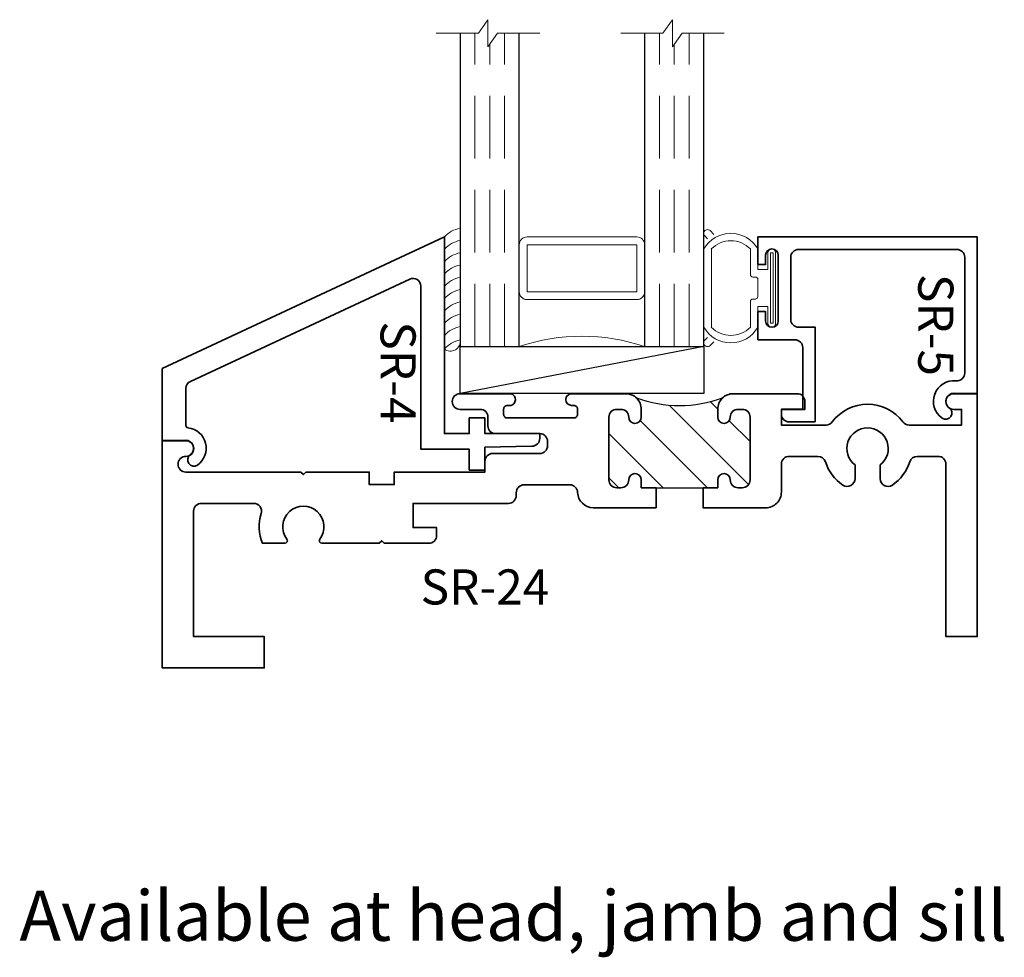
# Model space of a CAD drawing. Extents: x 8.88 to 12.81, y 8.05 to 11.79.
import ezdxf
from ezdxf.enums import TextEntityAlignment as Align

# ---------------------------------------------------------------- set-up
doc = ezdxf.new("R2010")
doc.units = 0
doc.header["$MEASUREMENT"] = 0
doc.linetypes.add('HIDDEN', pattern=[0.375, 0.25, -0.125])
doc.styles.get("Standard").update_dxf_attribs({"font": 'arial.ttf'})

# ---------------------------------------------------------------- blocks, each defined once
blk = doc.blocks.new('SR-24')
at = {"linetype": 'HIDDEN', "lineweight": 25}
h = blk.add_hatch(dxfattribs=at)
h.set_pattern_fill('ANSI31', color=256, angle=90)
h.set_pattern_definition([(135, (-1.61027, 8e-17), (-0.0883883, -0.0883883), [])])
edge = h.paths.add_edge_path()
edge.add_arc((0.9069, 1.848), 0.062, 45, 90)
edge.add_line((0.9069, 1.91), (0.8752, 1.91))
edge.add_arc((0.8752, 1.885), 0.025, 90, 270)
edge.add_line((0.8752, 1.86), (0.8754, 1.86))
edge.add_arc((0.8754, 1.829), 0.031, 0, 90, ccw=False)
edge.add_line((0.9064, 1.829), (0.9064, 1.8123))
edge.add_arc((0.8754, 1.8123), 0.031, -90, 0, ccw=False)
edge.add_line((0.8754, 1.7812), (0.6249, 1.7812))
edge.add_arc((0.6249, 1.8123), 0.031, 180, 270, ccw=False)
edge.add_line((0.5939, 1.8123), (0.5939, 1.829))
edge.add_arc((0.6249, 1.829), 0.031, 90, 180, ccw=False)
edge.add_line((0.6249, 1.86), (0.6252, 1.86))
edge.add_arc((0.6252, 1.885), 0.025, 270, 450)
edge.add_line((0.6252, 1.91), (0.5939, 1.91))
edge.add_line((0.5939, 1.91), (0.5939, 2.215))
edge.add_line((0.5939, 2.215), (0.6252, 2.215))
edge.add_arc((0.6252, 2.24), 0.025, 270, 450)
edge.add_line((0.6252, 2.265), (0.6249, 2.265))
edge.add_arc((0.6249, 2.296), 0.031, 180, 270, ccw=False)
edge.add_line((0.5939, 2.296), (0.5939, 2.3128))
edge.add_arc((0.6249, 2.3128), 0.031, 90, 180, ccw=False)
edge.add_line((0.6249, 2.3438), (0.8754, 2.3438))
edge.add_arc((0.8754, 2.3128), 0.031, 0, 90, ccw=False)
edge.add_line((0.9064, 2.3128), (0.9064, 2.296))
edge.add_arc((0.8754, 2.296), 0.031, -90, 0, ccw=False)
edge.add_line((0.8754, 2.265), (0.8752, 2.265))
edge.add_arc((0.8752, 2.24), 0.025, 90, 270)
edge.add_line((0.8752, 2.215), (0.9069, 2.215))
edge.add_arc((0.9069, 2.277), 0.062, 270, 315)
edge.add_arc((1.4135, 2.0625), 0.4932, 159.7553, 200.2447)
at = {"lineweight": 35}
for points in [[(0.5939, 2.1563), (0.5939, 2.215), (0.6252, 2.215, 1), (0.6252, 2.265), (0.6249, 2.265, -0.414214), (0.5939, 2.296), (0.5939, 2.3128, -0.414214), (0.6249, 2.3438), (0.8754, 2.3438, -0.414214), (0.9064, 2.3128), (0.9064, 2.296, -0.414214), (0.8754, 2.265), (0.8752, 2.265, 1), (0.8752, 2.215), (0.9069, 2.215, 0.414214), (0.9689, 2.277), (0.9689, 2.277), (0.9689, 2.5312, 0.414214), (0.9377, 2.5625), (0.9064, 2.5625), (0.9064, 2.4688), (0.8439, 2.4688), (0.8439, 2.6469, -0.235272), (0.8564, 2.6718, 0.498117), (0.8564, 2.9532, -0.235272), (0.8439, 2.9781), (0.8439, 3.1875), (0.9064, 3.1875), (0.9064, 3.1562, 1), (0.9689, 3.1562), (0.9689, 3.25), (0, 3.25), (0, 3.125), (0.6877, 3.125, -0.414214), (0.7189, 3.0938), (0.7189, 3.0104, -0.327189), (0.6971, 2.9806, 0.169094), (0.6042, 2.9113, 0.601334), (0.6301, 2.8625), (0.6846, 2.8625, -2.96244), (0.6846, 2.7625), (0.6301, 2.7625, 0.601334), (0.6042, 2.7137, 0.169094), (0.6971, 2.6444, -0.327189), (0.7189, 2.6146), (0.7189, 2.5, -0.414214), (0.6877, 2.4688), (0.5764, 2.4688, 0.414214), (0.5139, 2.4062), (0.5139, 2.1563)], [(0.5139, 1.9688), (0.5139, 1.7188, 0.406707), (0.5748, 1.6563, -0.406707), (0.6053, 1.625), (0.6053, 1.4425, -0.414214), (0.574, 1.4113), (0.5627, 1.4113, 0.414214), (0.5314, 1.38), (0.5314, 1), (0.4346, 1), (0.4346, 1.094), (0.4033, 1.094, 0.414214), (0.3721, 1.0628), (0.3721, 0.885), (0.3821, 0.875), (0.3721, 0.865), (0.3721, 0.6364, 0.618604), (0.3881, 0.6284, -2.004132), (0.3881, 0.4966, 0.618604), (0.3721, 0.4886), (0.3721, 0.3989, 0.173579), (0.4908, 0.3944, -0.506945), (0.5314, 0.3646), (0.5314, 0.1562, -0.414214), (0.5002, 0.125), (0.0002, 0.125), (0.0002, 0.4062), (-0.1248, 0.4062), (-0.1248, 0), (0.7814, 0), (0.7814, 0.0938, 1), (0.7189, 0.0938, -1), (0.6564, 0.0938), (0.6564, 0.5525), (0.6464, 0.5625), (0.6564, 0.5725), (0.6564, 0.825), (0.6064, 0.825), (0.6064, 0.925), (0.6564, 0.925), (0.6564, 1.2863), (0.699, 1.2863, 0.414214), (0.7303, 1.3175), (0.7303, 1.505, -0.414214), (0.7615, 1.5363), (0.7782, 1.5363, -0.414214), (0.8094, 1.505), (0.8094, 1.33, 0.414214), (0.8407, 1.2987), (0.8752, 1.2987, -0.414214), (0.9064, 1.2675), (0.9064, 1.1875, 1), (0.9689, 1.1875), (0.9689, 1.3852, 0.417391), (0.9459, 1.4082), (0.9449, 1.4082, 0.417391), (0.9219, 1.3852), (0.9219, 1.3762, -0.414214), (0.9069, 1.3612), (0.8869, 1.3612, -0.414214), (0.8719, 1.3762), (0.8719, 1.6413, -0.414214), (0.8869, 1.6562), (0.9069, 1.6562, -0.414214), (0.9219, 1.6413), (0.9219, 1.6322, 0.41305), (0.9449, 1.6092), (0.9459, 1.6092, 0.41305), (0.9689, 1.6322), (0.9689, 1.848, 0.414214), (0.9069, 1.91), (0.8752, 1.91, 1), (0.8752, 1.86), (0.8754, 1.86, -0.414214), (0.9064, 1.829), (0.9064, 1.8123, -0.414214), (0.8754, 1.7812), (0.6249, 1.7812, -0.414214), (0.5939, 1.8123), (0.5939, 1.829, -0.414214), (0.6249, 1.86), (0.6252, 1.86, 1), (0.6252, 1.91), (0.5939, 1.91), (0.5939, 1.9688)]]:
    blk.add_lwpolyline(points, format="xyb", close=True, dxfattribs=at)
at = {"lineweight": 25}
blk.add_lwpolyline([(0.9508, 1.8918, 0.198912), (0.9069, 1.91), (0.8752, 1.91, 1), (0.8752, 1.86), (0.8754, 1.86, -0.414214), (0.9064, 1.829), (0.9064, 1.8123, -0.414214), (0.8754, 1.7812), (0.6249, 1.7812, -0.414214), (0.5939, 1.8123), (0.5939, 1.829, -0.414214), (0.6249, 1.86), (0.6252, 1.86, 1), (0.6252, 1.91), (0.5939, 1.91), (0.5939, 2.215), (0.6252, 2.215, 1), (0.6252, 2.265), (0.6249, 2.265, -0.414214), (0.5939, 2.296), (0.5939, 2.3128, -0.414214), (0.6249, 2.3438), (0.8754, 2.3438, -0.414214), (0.9064, 2.3128), (0.9064, 2.296, -0.414214), (0.8754, 2.265), (0.8752, 2.265, 1), (0.8752, 2.215), (0.9069, 2.215, 0.198912), (0.9508, 2.2332, 0.178529)], format="xyb", close=True, dxfattribs=at)
at = {"oblique": 10, "flags": 8}
blk.add_attdef('ID', text='', height=0.14, rotation=90, dxfattribs=at).set_placement((0.1979, 1.2866), align=Align.MIDDLE_CENTER)
blk = doc.blocks.new('hotmelt-3250')
at = {"lineweight": 9}
for points in [[(0, 0), (-0.4463, 0, -0.696176), (-0.411, 0.0625), (-0.411, 0.0625), (0.0352, 0.0625, -0.15565), (0, 0, -0.6)], [(-0.4463, 0, 0.15565), (-0.411, 0.0625, 0.15565)]]:
    blk.add_lwpolyline(points, format="xyb", dxfattribs=at)
for centre in [(-0.4731, 0.0865), (-0.424, 0.0865), (-0.3749, 0.0865), (-0.3258, 0.0865), (-0.2767, 0.0865), (-0.2276, 0.0865), (-0.1785, 0.0865), (-0.1294, 0.0865)]:
    blk.add_arc(centre, 0.118, 312.8859, 348.2742, dxfattribs=at)
blk = doc.blocks.new('SR-5')
at = {"lineweight": 35}
blk.add_lwpolyline([(-0.1125, -0.6463), (0.265, -0.6463), (0.265, -0.7127, 0.414214), (0.2962, -0.744), (0.5437, -0.744, 0.414214), (0.575, -0.7127), (0.575, -0.0813, 0.414214), (0.5437, -0.05), (0.0823, -0.05, 0.444995), (0.0512, -0.0845, -0.772371), (-0.0974, -0.1403, -1), (-0.0565, -0.1115, 0.738412), (0.0016, -0.0924), (0, 0), (0.625, 0), (0.625, -0.875), (0.515, -0.875), (0.515, -0.844), (0.552, -0.844, 1), (0.552, -0.794), (0.29, -0.794, 1), (0.29, -0.844), (0.327, -0.844), (0.327, -0.875), (0.215, -0.875), (0.215, -0.7275, 0.414214), (0.1837, -0.6962), (-0.0625, -0.6962), (-0.0625, -0.7812), (-0.0815, -0.7812, -0.414214), (-0.1125, -0.7503)], format="xyb", close=True, dxfattribs=at)
at = {"oblique": 10, "flags": 8}
blk.add_attdef('ID', text='', height=0.14, dxfattribs=at).set_placement((0.2731, -0.1652), align=Align.MIDDLE_CENTER)
blk = doc.blocks.new('*U35')
at = {"lineweight": 9}
for p, q in [((-0.1405, -0.01), (0.1405, -0.01)), ((-0.074, -0.041), (-0.1405, -0.041)), ((-0.074, -0.081), (-0.074, -0.041)), ((0.1405, -0.041), (0.074, -0.041)), ((0.074, -0.041), (0.074, -0.081)), ((-0.1562, -0.111), (-0.054, -0.111)), ((-0.156, -0.081), (-0.074, -0.081)), ((-0.044, -0.101), (-0.044, -0.091)), ((-0.034, -0.081), (0.034, -0.081)), ((0.044, -0.091), (0.044, -0.101)), ((0.054, -0.111), (0.1562, -0.111)), ((0.074, -0.081), (0.156, -0.081)), ((-0.2291, -0.2709), (-0.2144, -0.2562)), ((0.1562, -0.2665), (-0.1562, -0.2665)), ((0.2144, -0.2562), (0.2291, -0.2709)), ((-0.197, -0.2812), (-0.2079, -0.2921)), ((0.156, -0.2965), (-0.156, -0.2965)), ((0.2079, -0.2921), (0.197, -0.2812))]:
    blk.add_line(p, q, dxfattribs=at)
blk.add_lwpolyline([(-0.1405, -0.0305), (0.1405, -0.0305), (0.1405, -0.0205), (-0.1405, -0.0205)], close=True, dxfattribs=at)
for centre, radius, start, end in [((-0.1405, -0.0255), 0.0155, 90, 270), ((0.1405, -0.0255), 0.0155, 270, 90), ((-0.0944, -0.1888), 0.1241, 119.7686, 240.2314), ((-0.0795, -0.1888), 0.1093, 134.6295, 225.3705), ((-0.054, -0.101), 0.01, 270, 0), ((-0.034, -0.091), 0.01, 90, 180), ((0.034, -0.091), 0.01, 0, 90), ((0.054, -0.101), 0.01, 180, 270), ((0.0944, -0.1888), 0.1241, 299.7686, 60.2314), ((0.0795, -0.1888), 0.1093, 314.6295, 45.3705), ((-0.2185, -0.2815), 0.015, 135, 315), ((0.2185, -0.2815), 0.015, 225, 45)]:
    blk.add_arc(centre, radius, start, end, dxfattribs=at)
blk = doc.blocks.new('*U30')
at = {"linetype": 'HIDDEN', "lineweight": 9}
for p, q in [((0, -0.059), (1.25, -0.059)), ((0, -0.118), (1.2059, -0.118)), ((0, -0.177), (1.25, -0.177))]:
    blk.add_line(p, q, dxfattribs=at)
at = {"lineweight": 9}
blk.add_lwpolyline([(1.25, -0.3316), (1.25, -0.1631), (1.304, -0.125), (1.196, -0.125), (1.25, -0.0869), (1.25, 0.0816)], dxfattribs=at)
at = {"lineweight": 25}
blk.add_lwpolyline([(1.25, -0.236), (0, -0.236), (0, 0), (1.25, 0)], dxfattribs=at)
blk = doc.blocks.new('butyl500')
at = {"lineweight": 9}
blk.add_lwpolyline([(0.1875, 0.0312), (0.1875, 0.4688, -0.414214), (0.2188, 0.5), (0, 0.5, -0.166816), (0, 0), (0.2196, 0, -0.42219), (0.1875, 0.0312)], format="xyb", close=True, dxfattribs=at)
blk = doc.blocks.new('spacer500')
at = {"lineweight": 9}
blk.add_lwpolyline([(0.21875, 0), (0.40625, 0, 0.4142136), (0.4375, 0.03125), (0.4375, 0.46875, 0.4142136), (0.40625, 0.5), (0.21875, 0.5, 0.4142136), (0.1875, 0.46875), (0.1875, 0.03125, 0.4142136)], format="xyb", close=True, dxfattribs=at)
blk.add_lwpolyline([(0.21875, 0.03125), (0.40625, 0.03125), (0.40625, 0.46875), (0.21875, 0.46875)], close=True, dxfattribs=at)
blk = doc.blocks.new('*U29')
for name in ['butyl500', 'spacer500']:
    blk.add_blockref(name, (0, 0))
blk = doc.blocks.new('*U36')
at = {"lineweight": 25}
for p, q in [((0.1875, 0.972), (0, 0.972)), ((0, 0.972), (0, 0)), ((0.1875, 0.972), (0, 0)), ((0.1875, 0), (0.1875, 0.972)), ((0, 0), (0.1875, 0))]:
    blk.add_line(p, q, dxfattribs=at)
blk = doc.blocks.new('*U37')
at = {"extrusion": (0, 0, -1), "zscale": -1, "rotation": 89.99999999999999}
for p in [(1.8265, 0.1875), (1.0905, 0.1875)]:
    blk.add_blockref('*U30', p, dxfattribs=at)
at = {"xscale": -1, "rotation": 270.0000000000001}
blk.add_blockref('hotmelt-3250', (-2.125, 0.625), dxfattribs=at)
at = {"lineweight": 25, "xscale": -1, "rotation": 270.0000000000001}
for name, p in [('*U35', (-0.794, 0.421)), ('*U36', (-2.0625, 0))]:
    blk.add_blockref(name, p, dxfattribs=at)
at = {"rotation": 90.00000000000001}
blk.add_blockref('*U29', (-1.3265, 0.1875), dxfattribs=at)
ref = blk.add_blockref('SR-5', (0, 0), dxfattribs=dict(xscale=-1, rotation=270.0000000000001))
ref.add_attrib('ID', 'SR-5', dxfattribs={"height": 0.14, "rotation": 270, "oblique": 10}).set_placement((-0.1652, 0.274), align=Align.MIDDLE_CENTER)
blk = doc.blocks.new('SR-4')
at = {"lineweight": 35}
blk.add_lwpolyline([(-0.0258, 1.2863), (-0.022, 1.474, -0.414214), (0.009, 1.505), (0.028, 1.505), (0.028, 1.2863), (0.0905, 1.2863), (0.0905, 1.2238), (0.028, 1.2238), (0.028, 1.125), (0.8123, 1.125), (0.2877, 0), (0, 0), (0.0016, 0.0924, 0.738412), (-0.0565, 0.1115, -1), (-0.0974, 0.1403, -0.687668), (0.0511, 0.1026, 0.380313), (0.061, 0.0938), (0.208, 0.0938, 0.291473), (0.2363, 0.1118), (0.6444, 0.9868, 0.548619), (0.616, 1.0312), (-0.0345, 1.0312), (-0.0345, 1.2238), (-0.1175, 1.2238), (-0.1175, 1.2863)], format="xyb", close=True, dxfattribs=at)
at = {"oblique": 10, "flags": 8}
blk.add_attdef('ID', text='', height=0.14, dxfattribs=at).set_placement((0.273, 0.9402), align=Align.MIDDLE_CENTER)

msp = doc.modelspace()

# ---------------------------------------------------------------- block references
msp.add_blockref('*U37', (12.6983, 10.2998))
ref = msp.add_blockref('SR-4', (9.4483, 10.1123), dxfattribs=dict(xscale=-1, rotation=270))
ref.add_attrib('ID', 'SR-4', dxfattribs={"height": 0.14, "rotation": 270, "oblique": 10}).set_placement((10.3886, 10.3846), align=Align.MIDDLE_CENTER)
ref = msp.add_blockref('SR-24', (9.4483, 9.3308), dxfattribs=dict(xscale=-1, rotation=270))
ref.add_attrib('ID', 'SR-24', dxfattribs={"height": 0.14, "oblique": 10}).set_placement((10.7349, 9.5288), align=Align.MIDDLE_CENTER)

# ---------------------------------------------------------------- texts
at = {"insert": (8.8784, 8.3177), "char_height": 0.2, "width": 4, "attachment_point": 1}
msp.add_mtext('Available at head, jamb and sill', dxfattribs=at)

doc.saveas('drawing.dxf')
